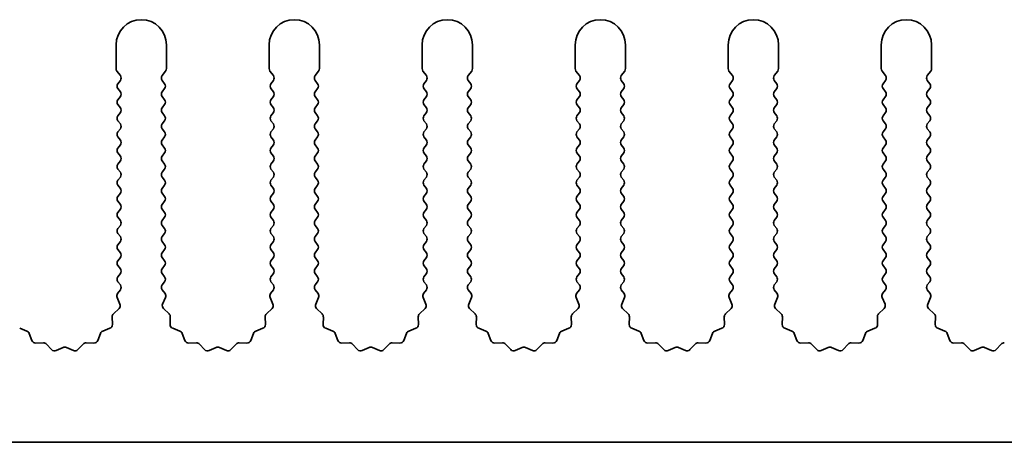
# Model space of a CAD drawing. Units: millimetres. Extents: x 0 to 8251, y 0 to 1405.
# Drawn here: x 4021 to 4070, y 217 to 238 of the extents above; entities that cross this region are included whole.
import ezdxf

# ---------------------------------------------------------------- set-up
doc = ezdxf.new("R2010")
doc.units = ezdxf.units.MM
doc.header["$LTSCALE"] = 4
doc.layers.add('Visible (ISO)', color=7, linetype='Continuous', lineweight=35)

msp = doc.modelspace()

# ---------------------------------------------------------------- linework, layer by layer
at = {"layer": 'Visible (ISO)'}
for p, q in [((4026.0055, 236.2944), (4026.0055, 235.111)), ((4028.5055, 235.111), (4028.5055, 236.2944)), ((4033.6055, 236.2944), (4033.6055, 235.111)), ((4036.1055, 235.111), (4036.1055, 236.2944)), ((4041.2055, 236.2944), (4041.2055, 235.111)), ((4043.7055, 235.111), (4043.7055, 236.2944)), ((4048.8055, 236.2944), (4048.8055, 235.111)), ((4051.3055, 235.111), (4051.3055, 236.2944)), ((4056.4055, 236.2944), (4056.4055, 235.111)), ((4058.9055, 235.111), (4058.9055, 236.2944)), ((4064.0055, 236.2944), (4064.0055, 235.111)), ((4066.5055, 235.111), (4066.5055, 236.2944)), ((4026.0455, 234.991), (4026.2155, 234.7644)), ((4028.2955, 234.7644), (4028.4655, 234.991)), ((4033.6455, 234.991), (4033.8155, 234.7644)), ((4035.8955, 234.7644), (4036.0655, 234.991)), ((4041.2455, 234.991), (4041.4155, 234.7644)), ((4043.4955, 234.7644), (4043.6655, 234.991)), ((4048.8455, 234.991), (4049.0155, 234.7644)), ((4051.0955, 234.7644), (4051.2655, 234.991)), ((4056.4455, 234.991), (4056.6155, 234.7644)), ((4058.6955, 234.7644), (4058.8655, 234.991)), ((4064.0455, 234.991), (4064.2155, 234.7644)), ((4066.2955, 234.7644), (4066.4655, 234.991)), ((4026.2155, 234.5244), (4026.0955, 234.3644)), ((4028.4155, 234.3644), (4028.2955, 234.5244)), ((4033.8155, 234.5244), (4033.6955, 234.3644)), ((4036.0155, 234.3644), (4035.8955, 234.5244)), ((4041.4155, 234.5244), (4041.2955, 234.3644)), ((4043.6155, 234.3644), (4043.4955, 234.5244)), ((4049.0155, 234.5244), (4048.8955, 234.3644)), ((4051.2155, 234.3644), (4051.0955, 234.5244)), ((4056.6155, 234.5244), (4056.4955, 234.3644)), ((4058.8155, 234.3644), (4058.6955, 234.5244)), ((4064.2155, 234.5244), (4064.0955, 234.3644)), ((4066.4155, 234.3644), (4066.2955, 234.5244)), ((4026.0955, 234.1244), (4026.2155, 233.9644)), ((4028.2955, 233.9644), (4028.4155, 234.1244)), ((4033.6955, 234.1244), (4033.8155, 233.9644)), ((4035.8955, 233.9644), (4036.0155, 234.1244)), ((4041.2955, 234.1244), (4041.4155, 233.9644)), ((4043.4955, 233.9644), (4043.6155, 234.1244)), ((4048.8955, 234.1244), (4049.0155, 233.9644)), ((4051.0955, 233.9644), (4051.2155, 234.1244)), ((4056.4955, 234.1244), (4056.6155, 233.9644)), ((4058.6955, 233.9644), (4058.8155, 234.1244)), ((4064.0955, 234.1244), (4064.2155, 233.9644)), ((4066.2955, 233.9644), (4066.4155, 234.1244)), ((4026.2155, 233.7244), (4026.0955, 233.5644)), ((4026.0955, 233.3244), (4026.2155, 233.1644)), ((4028.4155, 233.5644), (4028.2955, 233.7244)), ((4028.2955, 233.1644), (4028.4155, 233.3244)), ((4033.8155, 233.7244), (4033.6955, 233.5644)), ((4033.6955, 233.3244), (4033.8155, 233.1644)), ((4036.0155, 233.5644), (4035.8955, 233.7244)), ((4035.8955, 233.1644), (4036.0155, 233.3244)), ((4041.4155, 233.7244), (4041.2955, 233.5644)), ((4041.2955, 233.3244), (4041.4155, 233.1644)), ((4043.6155, 233.5644), (4043.4955, 233.7244)), ((4043.4955, 233.1644), (4043.6155, 233.3244)), ((4049.0155, 233.7244), (4048.8955, 233.5644)), ((4048.8955, 233.3244), (4049.0155, 233.1644)), ((4051.2155, 233.5644), (4051.0955, 233.7244)), ((4051.0955, 233.1644), (4051.2155, 233.3244)), ((4056.6155, 233.7244), (4056.4955, 233.5644)), ((4056.4955, 233.3244), (4056.6155, 233.1644)), ((4058.8155, 233.5644), (4058.6955, 233.7244)), ((4058.6955, 233.1644), (4058.8155, 233.3244)), ((4064.2155, 233.7244), (4064.0955, 233.5644)), ((4064.0955, 233.3244), (4064.2155, 233.1644)), ((4066.4155, 233.5644), (4066.2955, 233.7244)), ((4066.2955, 233.1644), (4066.4155, 233.3244)), ((4026.2155, 232.9244), (4026.0955, 232.7644)), ((4028.4155, 232.7644), (4028.2955, 232.9244)), ((4033.8155, 232.9244), (4033.6955, 232.7644)), ((4036.0155, 232.7644), (4035.8955, 232.9244)), ((4041.4155, 232.9244), (4041.2955, 232.7644)), ((4043.6155, 232.7644), (4043.4955, 232.9244)), ((4049.0155, 232.9244), (4048.8955, 232.7644)), ((4051.2155, 232.7644), (4051.0955, 232.9244)), ((4056.6155, 232.9244), (4056.4955, 232.7644)), ((4058.8155, 232.7644), (4058.6955, 232.9244)), ((4064.2155, 232.9244), (4064.0955, 232.7644)), ((4066.4155, 232.7644), (4066.2955, 232.9244)), ((4026.0955, 232.5244), (4026.2155, 232.3644)), ((4028.2955, 232.3644), (4028.4155, 232.5244)), ((4033.6955, 232.5244), (4033.8155, 232.3644)), ((4035.8955, 232.3644), (4036.0155, 232.5244)), ((4041.2955, 232.5244), (4041.4155, 232.3644)), ((4043.4955, 232.3644), (4043.6155, 232.5244)), ((4048.8955, 232.5244), (4049.0155, 232.3644)), ((4051.0955, 232.3644), (4051.2155, 232.5244)), ((4056.4955, 232.5244), (4056.6155, 232.3644)), ((4058.6955, 232.3644), (4058.8155, 232.5244)), ((4064.0955, 232.5244), (4064.2155, 232.3644)), ((4066.2955, 232.3644), (4066.4155, 232.5244)), ((4026.2155, 232.1244), (4026.0955, 231.9644)), ((4028.4155, 231.9644), (4028.2955, 232.1244)), ((4033.8155, 232.1244), (4033.6955, 231.9644)), ((4036.0155, 231.9644), (4035.8955, 232.1244)), ((4041.4155, 232.1244), (4041.2955, 231.9644)), ((4043.6155, 231.9644), (4043.4955, 232.1244)), ((4049.0155, 232.1244), (4048.8955, 231.9644)), ((4051.2155, 231.9644), (4051.0955, 232.1244)), ((4056.6155, 232.1244), (4056.4955, 231.9644)), ((4058.8155, 231.9644), (4058.6955, 232.1244)), ((4064.2155, 232.1244), (4064.0955, 231.9644)), ((4066.4155, 231.9644), (4066.2955, 232.1244)), ((4026.0955, 231.7244), (4026.2155, 231.5644)), ((4026.2155, 231.3244), (4026.0955, 231.1644)), ((4028.2955, 231.5644), (4028.4155, 231.7244)), ((4028.4155, 231.1644), (4028.2955, 231.3244)), ((4033.6955, 231.7244), (4033.8155, 231.5644)), ((4033.8155, 231.3244), (4033.6955, 231.1644)), ((4035.8955, 231.5644), (4036.0155, 231.7244)), ((4036.0155, 231.1644), (4035.8955, 231.3244)), ((4041.2955, 231.7244), (4041.4155, 231.5644)), ((4041.4155, 231.3244), (4041.2955, 231.1644)), ((4043.4955, 231.5644), (4043.6155, 231.7244)), ((4043.6155, 231.1644), (4043.4955, 231.3244)), ((4048.8955, 231.7244), (4049.0155, 231.5644)), ((4049.0155, 231.3244), (4048.8955, 231.1644)), ((4051.0955, 231.5644), (4051.2155, 231.7244)), ((4051.2155, 231.1644), (4051.0955, 231.3244)), ((4056.4955, 231.7244), (4056.6155, 231.5644)), ((4056.6155, 231.3244), (4056.4955, 231.1644)), ((4058.6955, 231.5644), (4058.8155, 231.7244)), ((4058.8155, 231.1644), (4058.6955, 231.3244)), ((4064.0955, 231.7244), (4064.2155, 231.5644)), ((4064.2155, 231.3244), (4064.0955, 231.1644)), ((4066.2955, 231.5644), (4066.4155, 231.7244)), ((4066.4155, 231.1644), (4066.2955, 231.3244)), ((4026.0955, 230.9244), (4026.2155, 230.7644)), ((4028.2955, 230.7644), (4028.4155, 230.9244)), ((4033.6955, 230.9244), (4033.8155, 230.7644)), ((4035.8955, 230.7644), (4036.0155, 230.9244)), ((4041.2955, 230.9244), (4041.4155, 230.7644)), ((4043.4955, 230.7644), (4043.6155, 230.9244)), ((4048.8955, 230.9244), (4049.0155, 230.7644)), ((4051.0955, 230.7644), (4051.2155, 230.9244)), ((4056.4955, 230.9244), (4056.6155, 230.7644)), ((4058.6955, 230.7644), (4058.8155, 230.9244)), ((4064.0955, 230.9244), (4064.2155, 230.7644)), ((4066.2955, 230.7644), (4066.4155, 230.9244)), ((4026.2155, 230.5244), (4026.0955, 230.3644)), ((4028.4155, 230.3644), (4028.2955, 230.5244)), ((4033.8155, 230.5244), (4033.6955, 230.3644)), ((4036.0155, 230.3644), (4035.8955, 230.5244)), ((4041.4155, 230.5244), (4041.2955, 230.3644)), ((4043.6155, 230.3644), (4043.4955, 230.5244)), ((4049.0155, 230.5244), (4048.8955, 230.3644)), ((4051.2155, 230.3644), (4051.0955, 230.5244)), ((4056.6155, 230.5244), (4056.4955, 230.3644)), ((4058.8155, 230.3644), (4058.6955, 230.5244)), ((4064.2155, 230.5244), (4064.0955, 230.3644)), ((4066.4155, 230.3644), (4066.2955, 230.5244)), ((4026.0955, 230.1244), (4026.2155, 229.9644)), ((4028.2955, 229.9644), (4028.4155, 230.1244)), ((4033.6955, 230.1244), (4033.8155, 229.9644)), ((4035.8955, 229.9644), (4036.0155, 230.1244)), ((4041.2955, 230.1244), (4041.4155, 229.9644)), ((4043.4955, 229.9644), (4043.6155, 230.1244)), ((4048.8955, 230.1244), (4049.0155, 229.9644)), ((4051.0955, 229.9644), (4051.2155, 230.1244)), ((4056.4955, 230.1244), (4056.6155, 229.9644)), ((4058.6955, 229.9644), (4058.8155, 230.1244)), ((4064.0955, 230.1244), (4064.2155, 229.9644)), ((4066.2955, 229.9644), (4066.4155, 230.1244)), ((4026.2155, 229.7244), (4026.0955, 229.5644)), ((4028.4155, 229.5644), (4028.2955, 229.7244)), ((4033.8155, 229.7244), (4033.6955, 229.5644)), ((4036.0155, 229.5644), (4035.8955, 229.7244)), ((4041.4155, 229.7244), (4041.2955, 229.5644)), ((4043.6155, 229.5644), (4043.4955, 229.7244)), ((4049.0155, 229.7244), (4048.8955, 229.5644)), ((4051.2155, 229.5644), (4051.0955, 229.7244)), ((4056.6155, 229.7244), (4056.4955, 229.5644)), ((4058.8155, 229.5644), (4058.6955, 229.7244)), ((4064.2155, 229.7244), (4064.0955, 229.5644)), ((4066.4155, 229.5644), (4066.2955, 229.7244)), ((4026.0955, 229.3244), (4026.2155, 229.1644)), ((4026.2155, 228.9244), (4026.0955, 228.7644)), ((4028.2955, 229.1644), (4028.4155, 229.3244)), ((4028.4155, 228.7644), (4028.2955, 228.9244)), ((4033.6955, 229.3244), (4033.8155, 229.1644)), ((4033.8155, 228.9244), (4033.6955, 228.7644)), ((4035.8955, 229.1644), (4036.0155, 229.3244)), ((4036.0155, 228.7644), (4035.8955, 228.9244)), ((4041.2955, 229.3244), (4041.4155, 229.1644)), ((4041.4155, 228.9244), (4041.2955, 228.7644)), ((4043.4955, 229.1644), (4043.6155, 229.3244)), ((4043.6155, 228.7644), (4043.4955, 228.9244)), ((4048.8955, 229.3244), (4049.0155, 229.1644)), ((4049.0155, 228.9244), (4048.8955, 228.7644)), ((4051.0955, 229.1644), (4051.2155, 229.3244)), ((4051.2155, 228.7644), (4051.0955, 228.9244)), ((4056.4955, 229.3244), (4056.6155, 229.1644)), ((4056.6155, 228.9244), (4056.4955, 228.7644)), ((4058.6955, 229.1644), (4058.8155, 229.3244)), ((4058.8155, 228.7644), (4058.6955, 228.9244)), ((4064.0955, 229.3244), (4064.2155, 229.1644)), ((4064.2155, 228.9244), (4064.0955, 228.7644)), ((4066.2955, 229.1644), (4066.4155, 229.3244)), ((4066.4155, 228.7644), (4066.2955, 228.9244)), ((4026.0955, 228.5244), (4026.2155, 228.3644)), ((4028.2955, 228.3644), (4028.4155, 228.5244)), ((4033.6955, 228.5244), (4033.8155, 228.3644)), ((4035.8955, 228.3644), (4036.0155, 228.5244)), ((4041.2955, 228.5244), (4041.4155, 228.3644)), ((4043.4955, 228.3644), (4043.6155, 228.5244)), ((4048.8955, 228.5244), (4049.0155, 228.3644)), ((4051.0955, 228.3644), (4051.2155, 228.5244)), ((4056.4955, 228.5244), (4056.6155, 228.3644)), ((4058.6955, 228.3644), (4058.8155, 228.5244)), ((4064.0955, 228.5244), (4064.2155, 228.3644)), ((4066.2955, 228.3644), (4066.4155, 228.5244)), ((4026.2155, 228.1244), (4026.0955, 227.9644)), ((4028.4155, 227.9644), (4028.2955, 228.1244)), ((4033.8155, 228.1244), (4033.6955, 227.9644)), ((4036.0155, 227.9644), (4035.8955, 228.1244)), ((4041.4155, 228.1244), (4041.2955, 227.9644)), ((4043.6155, 227.9644), (4043.4955, 228.1244)), ((4049.0155, 228.1244), (4048.8955, 227.9644)), ((4051.2155, 227.9644), (4051.0955, 228.1244)), ((4056.6155, 228.1244), (4056.4955, 227.9644)), ((4058.8155, 227.9644), (4058.6955, 228.1244)), ((4064.2155, 228.1244), (4064.0955, 227.9644)), ((4066.4155, 227.9644), (4066.2955, 228.1244)), ((4026.0955, 227.7244), (4026.2155, 227.5644)), ((4028.2955, 227.5644), (4028.4155, 227.7244)), ((4033.6955, 227.7244), (4033.8155, 227.5644)), ((4035.8955, 227.5644), (4036.0155, 227.7244)), ((4041.2955, 227.7244), (4041.4155, 227.5644)), ((4043.4955, 227.5644), (4043.6155, 227.7244)), ((4048.8955, 227.7244), (4049.0155, 227.5644)), ((4051.0955, 227.5644), (4051.2155, 227.7244)), ((4056.4955, 227.7244), (4056.6155, 227.5644)), ((4058.6955, 227.5644), (4058.8155, 227.7244)), ((4064.0955, 227.7244), (4064.2155, 227.5644)), ((4066.2955, 227.5644), (4066.4155, 227.7244)), ((4026.2155, 227.3244), (4026.0955, 227.1644)), ((4026.0955, 226.9244), (4026.2155, 226.7644)), ((4028.4155, 227.1644), (4028.2955, 227.3244)), ((4028.2955, 226.7644), (4028.4155, 226.9244)), ((4033.8155, 227.3244), (4033.6955, 227.1644)), ((4033.6955, 226.9244), (4033.8155, 226.7644)), ((4036.0155, 227.1644), (4035.8955, 227.3244)), ((4035.8955, 226.7644), (4036.0155, 226.9244)), ((4041.4155, 227.3244), (4041.2955, 227.1644)), ((4041.2955, 226.9244), (4041.4155, 226.7644)), ((4043.6155, 227.1644), (4043.4955, 227.3244)), ((4043.4955, 226.7644), (4043.6155, 226.9244)), ((4049.0155, 227.3244), (4048.8955, 227.1644)), ((4048.8955, 226.9244), (4049.0155, 226.7644)), ((4051.2155, 227.1644), (4051.0955, 227.3244)), ((4051.0955, 226.7644), (4051.2155, 226.9244)), ((4056.6155, 227.3244), (4056.4955, 227.1644)), ((4056.4955, 226.9244), (4056.6155, 226.7644)), ((4058.8155, 227.1644), (4058.6955, 227.3244)), ((4058.6955, 226.7644), (4058.8155, 226.9244)), ((4064.2155, 227.3244), (4064.0955, 227.1644)), ((4064.0955, 226.9244), (4064.2155, 226.7644)), ((4066.4155, 227.1644), (4066.2955, 227.3244)), ((4066.2955, 226.7644), (4066.4155, 226.9244)), ((4026.2155, 226.5244), (4026.0955, 226.3644)), ((4028.4155, 226.3644), (4028.2955, 226.5244)), ((4033.8155, 226.5244), (4033.6955, 226.3644)), ((4036.0155, 226.3644), (4035.8955, 226.5244)), ((4041.4155, 226.5244), (4041.2955, 226.3644)), ((4043.6155, 226.3644), (4043.4955, 226.5244)), ((4049.0155, 226.5244), (4048.8955, 226.3644)), ((4051.2155, 226.3644), (4051.0955, 226.5244)), ((4056.6155, 226.5244), (4056.4955, 226.3644)), ((4058.8155, 226.3644), (4058.6955, 226.5244)), ((4064.2155, 226.5244), (4064.0955, 226.3644)), ((4066.4155, 226.3644), (4066.2955, 226.5244)), ((4026.0955, 226.1244), (4026.2155, 225.9644)), ((4028.2955, 225.9644), (4028.4155, 226.1244)), ((4033.6955, 226.1244), (4033.8155, 225.9644)), ((4035.8955, 225.9644), (4036.0155, 226.1244)), ((4041.2955, 226.1244), (4041.4155, 225.9644)), ((4043.4955, 225.9644), (4043.6155, 226.1244)), ((4048.8955, 226.1244), (4049.0155, 225.9644)), ((4051.0955, 225.9644), (4051.2155, 226.1244)), ((4056.4955, 226.1244), (4056.6155, 225.9644)), ((4058.6955, 225.9644), (4058.8155, 226.1244)), ((4064.0955, 226.1244), (4064.2155, 225.9644)), ((4066.2955, 225.9644), (4066.4155, 226.1244)), ((4026.2155, 225.7244), (4026.0955, 225.5644)), ((4028.4155, 225.5644), (4028.2955, 225.7244)), ((4033.8155, 225.7244), (4033.6955, 225.5644)), ((4036.0155, 225.5644), (4035.8955, 225.7244)), ((4041.4155, 225.7244), (4041.2955, 225.5644)), ((4043.6155, 225.5644), (4043.4955, 225.7244)), ((4049.0155, 225.7244), (4048.8955, 225.5644)), ((4051.2155, 225.5644), (4051.0955, 225.7244)), ((4056.6155, 225.7244), (4056.4955, 225.5644)), ((4058.8155, 225.5644), (4058.6955, 225.7244)), ((4064.2155, 225.7244), (4064.0955, 225.5644)), ((4066.4155, 225.5644), (4066.2955, 225.7244)), ((4026.0955, 225.3244), (4026.2155, 225.1644)), ((4028.2955, 225.1644), (4028.4155, 225.3244)), ((4033.6955, 225.3244), (4033.8155, 225.1644)), ((4035.8955, 225.1644), (4036.0155, 225.3244)), ((4041.2955, 225.3244), (4041.4155, 225.1644)), ((4043.4955, 225.1644), (4043.6155, 225.3244)), ((4048.8955, 225.3244), (4049.0155, 225.1644)), ((4051.0955, 225.1644), (4051.2155, 225.3244)), ((4056.4955, 225.3244), (4056.6155, 225.1644)), ((4058.6955, 225.1644), (4058.8155, 225.3244)), ((4064.0955, 225.3244), (4064.2155, 225.1644)), ((4066.2955, 225.1644), (4066.4155, 225.3244)), ((4026.2155, 224.9244), (4026.0955, 224.7644)), ((4026.0955, 224.5244), (4026.2155, 224.3644)), ((4028.4155, 224.7644), (4028.2955, 224.9244)), ((4028.2955, 224.3644), (4028.4155, 224.5244)), ((4033.8155, 224.9244), (4033.6955, 224.7644)), ((4033.6955, 224.5244), (4033.8155, 224.3644)), ((4036.0155, 224.7644), (4035.8955, 224.9244)), ((4035.8955, 224.3644), (4036.0155, 224.5244)), ((4041.4155, 224.9244), (4041.2955, 224.7644)), ((4041.2955, 224.5244), (4041.4155, 224.3644)), ((4043.6155, 224.7644), (4043.4955, 224.9244)), ((4043.4955, 224.3644), (4043.6155, 224.5244)), ((4049.0155, 224.9244), (4048.8955, 224.7644)), ((4048.8955, 224.5244), (4049.0155, 224.3644)), ((4051.2155, 224.7644), (4051.0955, 224.9244)), ((4051.0955, 224.3644), (4051.2155, 224.5244)), ((4056.6155, 224.9244), (4056.4955, 224.7644)), ((4056.4955, 224.5244), (4056.6155, 224.3644)), ((4058.8155, 224.7644), (4058.6955, 224.9244)), ((4058.6955, 224.3644), (4058.8155, 224.5244)), ((4064.2155, 224.9244), (4064.0955, 224.7644)), ((4064.0955, 224.5244), (4064.2155, 224.3644)), ((4066.4155, 224.7644), (4066.2955, 224.9244)), ((4066.2955, 224.3644), (4066.4155, 224.5244)), ((4026.2155, 224.1244), (4026.0757, 223.938)), ((4028.4353, 223.938), (4028.2955, 224.1244)), ((4033.8155, 224.1244), (4033.6757, 223.938)), ((4036.0353, 223.938), (4035.8955, 224.1244)), ((4041.4155, 224.1244), (4041.2757, 223.938)), ((4043.6353, 223.938), (4043.4955, 224.1244)), ((4049.0155, 224.1244), (4048.8757, 223.938)), ((4051.2353, 223.938), (4051.0955, 224.1244)), ((4056.6155, 224.1244), (4056.4757, 223.938)), ((4058.8353, 223.938), (4058.6955, 224.1244)), ((4064.2155, 224.1244), (4064.0757, 223.938)), ((4066.4353, 223.938), (4066.2955, 224.1244)), ((4026.0527, 223.7373), (4026.1941, 223.4167)), ((4028.3169, 223.4167), (4028.4583, 223.7373)), ((4033.6527, 223.7373), (4033.7941, 223.4167)), ((4035.9169, 223.4167), (4036.0583, 223.7373)), ((4041.2527, 223.7373), (4041.3941, 223.4167)), ((4043.5169, 223.4167), (4043.6583, 223.7373)), ((4048.8527, 223.7373), (4048.9941, 223.4167)), ((4051.1169, 223.4167), (4051.2583, 223.7373)), ((4056.4527, 223.7373), (4056.5941, 223.4167)), ((4058.7169, 223.4167), (4058.8583, 223.7373)), ((4064.0527, 223.7373), (4064.1941, 223.4167)), ((4066.3169, 223.4167), (4066.4583, 223.7373)), ((4026.1493, 223.1914), (4025.8752, 222.9295)), ((4028.6358, 222.9295), (4028.3617, 223.1914)), ((4033.7493, 223.1914), (4033.4752, 222.9295)), ((4036.2358, 222.9295), (4035.9617, 223.1914)), ((4041.3493, 223.1914), (4041.0752, 222.9295)), ((4043.8358, 222.9295), (4043.5617, 223.1914)), ((4048.9493, 223.1914), (4048.6752, 222.9295)), ((4051.4358, 222.9295), (4051.1617, 223.1914)), ((4056.5493, 223.1914), (4056.2752, 222.9295)), ((4059.0358, 222.9295), (4058.7617, 223.1914)), ((4064.1493, 223.1914), (4063.8752, 222.9295)), ((4066.6358, 222.9295), (4066.3617, 223.1914)), ((4025.8134, 222.7803), (4025.822, 222.4013)), ((4028.689, 222.4013), (4028.6976, 222.7803)), ((4033.4134, 222.7803), (4033.422, 222.4013)), ((4036.289, 222.4013), (4036.2976, 222.7803)), ((4041.0134, 222.7803), (4041.022, 222.4013)), ((4043.889, 222.4013), (4043.8976, 222.7803)), ((4048.6134, 222.7803), (4048.622, 222.4013)), ((4051.489, 222.4013), (4051.4976, 222.7803)), ((4056.2134, 222.7803), (4056.222, 222.4013)), ((4059.089, 222.4013), (4059.0976, 222.7803)), ((4063.8134, 222.7803), (4063.822, 222.4013)), ((4066.689, 222.4013), (4066.6976, 222.7803)), ((4021.5701, 222.0732), (4021.2166, 222.2103)), ((4025.6944, 222.2103), (4025.3408, 222.0732)), ((4029.1701, 222.0732), (4028.8166, 222.2103)), ((4033.2944, 222.2103), (4032.9408, 222.0732)), ((4036.7701, 222.0732), (4036.4166, 222.2103)), ((4040.8944, 222.2103), (4040.5408, 222.0732)), ((4044.3701, 222.0732), (4044.0166, 222.2103)), ((4048.4944, 222.2103), (4048.1408, 222.0732)), ((4051.9701, 222.0732), (4051.6166, 222.2103)), ((4056.0944, 222.2103), (4055.7408, 222.0732)), ((4059.5701, 222.0732), (4059.2166, 222.2103)), ((4063.6944, 222.2103), (4063.3408, 222.0732)), ((4067.1701, 222.0732), (4066.8166, 222.2103)), ((4021.8214, 221.6055), (4021.6843, 221.959)), ((4025.2267, 221.959), (4025.0896, 221.6055)), ((4029.4214, 221.6055), (4029.2843, 221.959)), ((4032.8267, 221.959), (4032.6896, 221.6055)), ((4037.0214, 221.6055), (4036.8843, 221.959)), ((4040.4267, 221.959), (4040.2896, 221.6055)), ((4044.6214, 221.6055), (4044.4843, 221.959)), ((4048.0267, 221.959), (4047.8896, 221.6055)), ((4052.2214, 221.6055), (4052.0843, 221.959)), ((4055.6267, 221.959), (4055.4896, 221.6055)), ((4059.8214, 221.6055), (4059.6843, 221.959)), ((4063.2267, 221.959), (4063.0896, 221.6055)), ((4067.4214, 221.6055), (4067.2843, 221.959)), ((4022.3914, 221.4865), (4022.0124, 221.4779)), ((4022.8025, 221.1506), (4022.5406, 221.4247)), ((4023.3748, 221.2588), (4023.0278, 221.1058)), ((4023.8831, 221.1058), (4023.5362, 221.2588)), ((4024.3704, 221.4247), (4024.1084, 221.1506)), ((4024.8986, 221.4779), (4024.5195, 221.4865)), ((4029.9914, 221.4865), (4029.6124, 221.4779)), ((4030.4025, 221.1506), (4030.1406, 221.4247)), ((4030.9748, 221.2588), (4030.6278, 221.1058)), ((4031.4831, 221.1058), (4031.1362, 221.2588)), ((4031.9704, 221.4247), (4031.7084, 221.1506)), ((4032.4986, 221.4779), (4032.1195, 221.4865)), ((4037.5914, 221.4865), (4037.2124, 221.4779)), ((4038.0025, 221.1506), (4037.7406, 221.4247)), ((4038.5748, 221.2588), (4038.2278, 221.1058)), ((4039.0831, 221.1058), (4038.7362, 221.2588)), ((4039.5704, 221.4247), (4039.3084, 221.1506)), ((4040.0986, 221.4779), (4039.7195, 221.4865)), ((4045.1914, 221.4865), (4044.8124, 221.4779)), ((4045.6025, 221.1506), (4045.3406, 221.4247)), ((4046.1748, 221.2588), (4045.8278, 221.1058)), ((4046.6831, 221.1058), (4046.3362, 221.2588)), ((4047.1704, 221.4247), (4046.9084, 221.1506)), ((4047.6986, 221.4779), (4047.3195, 221.4865)), ((4052.7914, 221.4865), (4052.4124, 221.4779)), ((4053.2025, 221.1506), (4052.9406, 221.4247)), ((4053.7748, 221.2588), (4053.4278, 221.1058)), ((4054.2831, 221.1058), (4053.9362, 221.2588)), ((4054.7704, 221.4247), (4054.5084, 221.1506)), ((4055.2986, 221.4779), (4054.9195, 221.4865)), ((4060.3914, 221.4865), (4060.0124, 221.4779)), ((4060.8025, 221.1506), (4060.5406, 221.4247)), ((4061.3748, 221.2588), (4061.0278, 221.1058)), ((4061.8831, 221.1058), (4061.5362, 221.2588)), ((4062.3704, 221.4247), (4062.1084, 221.1506)), ((4062.8986, 221.4779), (4062.5195, 221.4865)), ((4067.9914, 221.4865), (4067.6124, 221.4779)), ((4068.4025, 221.1506), (4068.1406, 221.4247)), ((4068.9748, 221.2588), (4068.6278, 221.1058)), ((4069.4831, 221.1058), (4069.1362, 221.2588)), ((4069.9704, 221.4247), (4069.7084, 221.1506)), ((4147.9055, 216.5444), (3868.9055, 216.5444))]:
    msp.add_line(p, q, dxfattribs=at)
for centre, radius, start, end in [((4027.2555, 236.2944), 1.25, 0, 180), ((4034.8555, 236.2944), 1.25, 0, 180), ((4042.4555, 236.2944), 1.25, 0, 180), ((4050.0555, 236.2944), 1.25, 0, 180), ((4057.6555, 236.2944), 1.25, 0, 180), ((4065.2555, 236.2944), 1.25, 0, 180), ((4026.2055, 235.111), 0.2, 180, 216.8699), ((4026.0555, 234.6444), 0.2, 323.1301, 36.8699), ((4028.4555, 234.6444), 0.2, 143.1301, 216.8699), ((4028.3055, 235.111), 0.2, 323.1301, 0), ((4033.8055, 235.111), 0.2, 180, 216.8699), ((4033.6555, 234.6444), 0.2, 323.1301, 36.8699), ((4036.0555, 234.6444), 0.2, 143.1301, 216.8699), ((4035.9055, 235.111), 0.2, 323.1301, 0), ((4041.4055, 235.111), 0.2, 180, 216.8699), ((4041.2555, 234.6444), 0.2, 323.1301, 36.8699), ((4043.6555, 234.6444), 0.2, 143.1301, 216.8699), ((4043.5055, 235.111), 0.2, 323.1301, 0), ((4049.0055, 235.111), 0.2, 180, 216.8699), ((4048.8555, 234.6444), 0.2, 323.1301, 36.8699), ((4051.2555, 234.6444), 0.2, 143.1301, 216.8699), ((4051.1055, 235.111), 0.2, 323.1301, 0), ((4056.6055, 235.111), 0.2, 180, 216.8699), ((4056.4555, 234.6444), 0.2, 323.1301, 36.8699), ((4058.8555, 234.6444), 0.2, 143.1301, 216.8699), ((4058.7055, 235.111), 0.2, 323.1301, 0), ((4064.2055, 235.111), 0.2, 180, 216.8699), ((4064.0555, 234.6444), 0.2, 323.1301, 36.8699), ((4066.4555, 234.6444), 0.2, 143.1301, 216.8699), ((4066.3055, 235.111), 0.2, 323.1301, 0), ((4026.2555, 234.2444), 0.2, 143.1301, 216.8699), ((4028.2555, 234.2444), 0.2, 323.1301, 36.8699), ((4033.8555, 234.2444), 0.2, 143.1301, 216.8699), ((4035.8555, 234.2444), 0.2, 323.1301, 36.8699), ((4041.4555, 234.2444), 0.2, 143.1301, 216.8699), ((4043.4555, 234.2444), 0.2, 323.1301, 36.8699), ((4049.0555, 234.2444), 0.2, 143.1301, 216.8699), ((4051.0555, 234.2444), 0.2, 323.1301, 36.8699), ((4056.6555, 234.2444), 0.2, 143.1301, 216.8699), ((4058.6555, 234.2444), 0.2, 323.1301, 36.8699), ((4064.2555, 234.2444), 0.2, 143.1301, 216.8699), ((4066.2555, 234.2444), 0.2, 323.1301, 36.8699), ((4026.0555, 233.8444), 0.2, 323.1301, 36.8699), ((4028.4555, 233.8444), 0.2, 143.1301, 216.8699), ((4033.6555, 233.8444), 0.2, 323.1301, 36.8699), ((4036.0555, 233.8444), 0.2, 143.1301, 216.8699), ((4041.2555, 233.8444), 0.2, 323.1301, 36.8699), ((4043.6555, 233.8444), 0.2, 143.1301, 216.8699), ((4048.8555, 233.8444), 0.2, 323.1301, 36.8699), ((4051.2555, 233.8444), 0.2, 143.1301, 216.8699), ((4056.4555, 233.8444), 0.2, 323.1301, 36.8699), ((4058.8555, 233.8444), 0.2, 143.1301, 216.8699), ((4064.0555, 233.8444), 0.2, 323.1301, 36.8699), ((4066.4555, 233.8444), 0.2, 143.1301, 216.8699), ((4026.2555, 233.4444), 0.2, 143.1301, 216.8699), ((4028.2555, 233.4444), 0.2, 323.1301, 36.8699), ((4033.8555, 233.4444), 0.2, 143.1301, 216.8699), ((4035.8555, 233.4444), 0.2, 323.1301, 36.8699), ((4041.4555, 233.4444), 0.2, 143.1301, 216.8699), ((4043.4555, 233.4444), 0.2, 323.1301, 36.8699), ((4049.0555, 233.4444), 0.2, 143.1301, 216.8699), ((4051.0555, 233.4444), 0.2, 323.1301, 36.8699), ((4056.6555, 233.4444), 0.2, 143.1301, 216.8699), ((4058.6555, 233.4444), 0.2, 323.1301, 36.8699), ((4064.2555, 233.4444), 0.2, 143.1301, 216.8699), ((4066.2555, 233.4444), 0.2, 323.1301, 36.8699), ((4026.0555, 233.0444), 0.2, 323.1301, 36.8699), ((4028.4555, 233.0444), 0.2, 143.1301, 216.8699), ((4033.6555, 233.0444), 0.2, 323.1301, 36.8699), ((4036.0555, 233.0444), 0.2, 143.1301, 216.8699), ((4041.2555, 233.0444), 0.2, 323.1301, 36.8699), ((4043.6555, 233.0444), 0.2, 143.1301, 216.8699), ((4048.8555, 233.0444), 0.2, 323.1301, 36.8699), ((4051.2555, 233.0444), 0.2, 143.1301, 216.8699), ((4056.4555, 233.0444), 0.2, 323.1301, 36.8699), ((4058.8555, 233.0444), 0.2, 143.1301, 216.8699), ((4064.0555, 233.0444), 0.2, 323.1301, 36.8699), ((4066.4555, 233.0444), 0.2, 143.1301, 216.8699), ((4026.2555, 232.6444), 0.2, 143.1301, 216.8699), ((4026.0555, 232.2444), 0.2, 323.1301, 36.8699), ((4028.4555, 232.2444), 0.2, 143.1301, 216.8699), ((4028.2555, 232.6444), 0.2, 323.1301, 36.8699), ((4033.8555, 232.6444), 0.2, 143.1301, 216.8699), ((4033.6555, 232.2444), 0.2, 323.1301, 36.8699), ((4036.0555, 232.2444), 0.2, 143.1301, 216.8699), ((4035.8555, 232.6444), 0.2, 323.1301, 36.8699), ((4041.4555, 232.6444), 0.2, 143.1301, 216.8699), ((4041.2555, 232.2444), 0.2, 323.1301, 36.8699), ((4043.6555, 232.2444), 0.2, 143.1301, 216.8699), ((4043.4555, 232.6444), 0.2, 323.1301, 36.8699), ((4049.0555, 232.6444), 0.2, 143.1301, 216.8699), ((4048.8555, 232.2444), 0.2, 323.1301, 36.8699), ((4051.2555, 232.2444), 0.2, 143.1301, 216.8699), ((4051.0555, 232.6444), 0.2, 323.1301, 36.8699), ((4056.6555, 232.6444), 0.2, 143.1301, 216.8699), ((4056.4555, 232.2444), 0.2, 323.1301, 36.8699), ((4058.8555, 232.2444), 0.2, 143.1301, 216.8699), ((4058.6555, 232.6444), 0.2, 323.1301, 36.8699), ((4064.2555, 232.6444), 0.2, 143.1301, 216.8699), ((4064.0555, 232.2444), 0.2, 323.1301, 36.8699), ((4066.4555, 232.2444), 0.2, 143.1301, 216.8699), ((4066.2555, 232.6444), 0.2, 323.1301, 36.8699), ((4026.2555, 231.8444), 0.2, 143.1301, 216.8699), ((4028.2555, 231.8444), 0.2, 323.1301, 36.8699), ((4033.8555, 231.8444), 0.2, 143.1301, 216.8699), ((4035.8555, 231.8444), 0.2, 323.1301, 36.8699), ((4041.4555, 231.8444), 0.2, 143.1301, 216.8699), ((4043.4555, 231.8444), 0.2, 323.1301, 36.8699), ((4049.0555, 231.8444), 0.2, 143.1301, 216.8699), ((4051.0555, 231.8444), 0.2, 323.1301, 36.8699), ((4056.6555, 231.8444), 0.2, 143.1301, 216.8699), ((4058.6555, 231.8444), 0.2, 323.1301, 36.8699), ((4064.2555, 231.8444), 0.2, 143.1301, 216.8699), ((4066.2555, 231.8444), 0.2, 323.1301, 36.8699), ((4026.0555, 231.4444), 0.2, 323.1301, 36.8699), ((4028.4555, 231.4444), 0.2, 143.1301, 216.8699), ((4033.6555, 231.4444), 0.2, 323.1301, 36.8699), ((4036.0555, 231.4444), 0.2, 143.1301, 216.8699), ((4041.2555, 231.4444), 0.2, 323.1301, 36.8699), ((4043.6555, 231.4444), 0.2, 143.1301, 216.8699), ((4048.8555, 231.4444), 0.2, 323.1301, 36.8699), ((4051.2555, 231.4444), 0.2, 143.1301, 216.8699), ((4056.4555, 231.4444), 0.2, 323.1301, 36.8699), ((4058.8555, 231.4444), 0.2, 143.1301, 216.8699), ((4064.0555, 231.4444), 0.2, 323.1301, 36.8699), ((4066.4555, 231.4444), 0.2, 143.1301, 216.8699), ((4026.2555, 231.0444), 0.2, 143.1301, 216.8699), ((4028.2555, 231.0444), 0.2, 323.1301, 36.8699), ((4033.8555, 231.0444), 0.2, 143.1301, 216.8699), ((4035.8555, 231.0444), 0.2, 323.1301, 36.8699), ((4041.4555, 231.0444), 0.2, 143.1301, 216.8699), ((4043.4555, 231.0444), 0.2, 323.1301, 36.8699), ((4049.0555, 231.0444), 0.2, 143.1301, 216.8699), ((4051.0555, 231.0444), 0.2, 323.1301, 36.8699), ((4056.6555, 231.0444), 0.2, 143.1301, 216.8699), ((4058.6555, 231.0444), 0.2, 323.1301, 36.8699), ((4064.2555, 231.0444), 0.2, 143.1301, 216.8699), ((4066.2555, 231.0444), 0.2, 323.1301, 36.8699), ((4026.2555, 230.2444), 0.2, 143.1301, 216.8699), ((4026.0555, 230.6444), 0.2, 323.1301, 36.8699), ((4028.4555, 230.6444), 0.2, 143.1301, 216.8699), ((4028.2555, 230.2444), 0.2, 323.1301, 36.8699), ((4033.8555, 230.2444), 0.2, 143.1301, 216.8699), ((4033.6555, 230.6444), 0.2, 323.1301, 36.8699), ((4036.0555, 230.6444), 0.2, 143.1301, 216.8699), ((4035.8555, 230.2444), 0.2, 323.1301, 36.8699), ((4041.4555, 230.2444), 0.2, 143.1301, 216.8699), ((4041.2555, 230.6444), 0.2, 323.1301, 36.8699), ((4043.6555, 230.6444), 0.2, 143.1301, 216.8699), ((4043.4555, 230.2444), 0.2, 323.1301, 36.8699), ((4049.0555, 230.2444), 0.2, 143.1301, 216.8699), ((4048.8555, 230.6444), 0.2, 323.1301, 36.8699), ((4051.2555, 230.6444), 0.2, 143.1301, 216.8699), ((4051.0555, 230.2444), 0.2, 323.1301, 36.8699), ((4056.6555, 230.2444), 0.2, 143.1301, 216.8699), ((4056.4555, 230.6444), 0.2, 323.1301, 36.8699), ((4058.8555, 230.6444), 0.2, 143.1301, 216.8699), ((4058.6555, 230.2444), 0.2, 323.1301, 36.8699), ((4064.2555, 230.2444), 0.2, 143.1301, 216.8699), ((4064.0555, 230.6444), 0.2, 323.1301, 36.8699), ((4066.4555, 230.6444), 0.2, 143.1301, 216.8699), ((4066.2555, 230.2444), 0.2, 323.1301, 36.8699), ((4026.0555, 229.8444), 0.2, 323.1301, 36.8699), ((4028.4555, 229.8444), 0.2, 143.1301, 216.8699), ((4033.6555, 229.8444), 0.2, 323.1301, 36.8699), ((4036.0555, 229.8444), 0.2, 143.1301, 216.8699), ((4041.2555, 229.8444), 0.2, 323.1301, 36.8699), ((4043.6555, 229.8444), 0.2, 143.1301, 216.8699), ((4048.8555, 229.8444), 0.2, 323.1301, 36.8699), ((4051.2555, 229.8444), 0.2, 143.1301, 216.8699), ((4056.4555, 229.8444), 0.2, 323.1301, 36.8699), ((4058.8555, 229.8444), 0.2, 143.1301, 216.8699), ((4064.0555, 229.8444), 0.2, 323.1301, 36.8699), ((4066.4555, 229.8444), 0.2, 143.1301, 216.8699), ((4026.2555, 229.4444), 0.2, 143.1301, 216.8699), ((4028.2555, 229.4444), 0.2, 323.1301, 36.8699), ((4033.8555, 229.4444), 0.2, 143.1301, 216.8699), ((4035.8555, 229.4444), 0.2, 323.1301, 36.8699), ((4041.4555, 229.4444), 0.2, 143.1301, 216.8699), ((4043.4555, 229.4444), 0.2, 323.1301, 36.8699), ((4049.0555, 229.4444), 0.2, 143.1301, 216.8699), ((4051.0555, 229.4444), 0.2, 323.1301, 36.8699), ((4056.6555, 229.4444), 0.2, 143.1301, 216.8699), ((4058.6555, 229.4444), 0.2, 323.1301, 36.8699), ((4064.2555, 229.4444), 0.2, 143.1301, 216.8699), ((4066.2555, 229.4444), 0.2, 323.1301, 36.8699), ((4026.0555, 229.0444), 0.2, 323.1301, 36.8699), ((4028.4555, 229.0444), 0.2, 143.1301, 216.8699), ((4033.6555, 229.0444), 0.2, 323.1301, 36.8699), ((4036.0555, 229.0444), 0.2, 143.1301, 216.8699), ((4041.2555, 229.0444), 0.2, 323.1301, 36.8699), ((4043.6555, 229.0444), 0.2, 143.1301, 216.8699), ((4048.8555, 229.0444), 0.2, 323.1301, 36.8699), ((4051.2555, 229.0444), 0.2, 143.1301, 216.8699), ((4056.4555, 229.0444), 0.2, 323.1301, 36.8699), ((4058.8555, 229.0444), 0.2, 143.1301, 216.8699), ((4064.0555, 229.0444), 0.2, 323.1301, 36.8699), ((4066.4555, 229.0444), 0.2, 143.1301, 216.8699), ((4026.2555, 228.6444), 0.2, 143.1301, 216.8699), ((4028.2555, 228.6444), 0.2, 323.1301, 36.8699), ((4033.8555, 228.6444), 0.2, 143.1301, 216.8699), ((4035.8555, 228.6444), 0.2, 323.1301, 36.8699), ((4041.4555, 228.6444), 0.2, 143.1301, 216.8699), ((4043.4555, 228.6444), 0.2, 323.1301, 36.8699), ((4049.0555, 228.6444), 0.2, 143.1301, 216.8699), ((4051.0555, 228.6444), 0.2, 323.1301, 36.8699), ((4056.6555, 228.6444), 0.2, 143.1301, 216.8699), ((4058.6555, 228.6444), 0.2, 323.1301, 36.8699), ((4064.2555, 228.6444), 0.2, 143.1301, 216.8699), ((4066.2555, 228.6444), 0.2, 323.1301, 36.8699), ((4026.2555, 227.8444), 0.2, 143.1301, 216.8699), ((4026.0555, 228.2444), 0.2, 323.1301, 36.8699), ((4028.4555, 228.2444), 0.2, 143.1301, 216.8699), ((4028.2555, 227.8444), 0.2, 323.1301, 36.8699), ((4033.8555, 227.8444), 0.2, 143.1301, 216.8699), ((4033.6555, 228.2444), 0.2, 323.1301, 36.8699), ((4036.0555, 228.2444), 0.2, 143.1301, 216.8699), ((4035.8555, 227.8444), 0.2, 323.1301, 36.8699), ((4041.4555, 227.8444), 0.2, 143.1301, 216.8699), ((4041.2555, 228.2444), 0.2, 323.1301, 36.8699), ((4043.6555, 228.2444), 0.2, 143.1301, 216.8699), ((4043.4555, 227.8444), 0.2, 323.1301, 36.8699), ((4049.0555, 227.8444), 0.2, 143.1301, 216.8699), ((4048.8555, 228.2444), 0.2, 323.1301, 36.8699), ((4051.2555, 228.2444), 0.2, 143.1301, 216.8699), ((4051.0555, 227.8444), 0.2, 323.1301, 36.8699), ((4056.6555, 227.8444), 0.2, 143.1301, 216.8699), ((4056.4555, 228.2444), 0.2, 323.1301, 36.8699), ((4058.8555, 228.2444), 0.2, 143.1301, 216.8699), ((4058.6555, 227.8444), 0.2, 323.1301, 36.8699), ((4064.2555, 227.8444), 0.2, 143.1301, 216.8699), ((4064.0555, 228.2444), 0.2, 323.1301, 36.8699), ((4066.4555, 228.2444), 0.2, 143.1301, 216.8699), ((4066.2555, 227.8444), 0.2, 323.1301, 36.8699), ((4026.0555, 227.4444), 0.2, 323.1301, 36.8699), ((4028.4555, 227.4444), 0.2, 143.1301, 216.8699), ((4033.6555, 227.4444), 0.2, 323.1301, 36.8699), ((4036.0555, 227.4444), 0.2, 143.1301, 216.8699), ((4041.2555, 227.4444), 0.2, 323.1301, 36.8699), ((4043.6555, 227.4444), 0.2, 143.1301, 216.8699), ((4048.8555, 227.4444), 0.2, 323.1301, 36.8699), ((4051.2555, 227.4444), 0.2, 143.1301, 216.8699), ((4056.4555, 227.4444), 0.2, 323.1301, 36.8699), ((4058.8555, 227.4444), 0.2, 143.1301, 216.8699), ((4064.0555, 227.4444), 0.2, 323.1301, 36.8699), ((4066.4555, 227.4444), 0.2, 143.1301, 216.8699), ((4026.2555, 227.0444), 0.2, 143.1301, 216.8699), ((4028.2555, 227.0444), 0.2, 323.1301, 36.8699), ((4033.8555, 227.0444), 0.2, 143.1301, 216.8699), ((4035.8555, 227.0444), 0.2, 323.1301, 36.8699), ((4041.4555, 227.0444), 0.2, 143.1301, 216.8699), ((4043.4555, 227.0444), 0.2, 323.1301, 36.8699), ((4049.0555, 227.0444), 0.2, 143.1301, 216.8699), ((4051.0555, 227.0444), 0.2, 323.1301, 36.8699), ((4056.6555, 227.0444), 0.2, 143.1301, 216.8699), ((4058.6555, 227.0444), 0.2, 323.1301, 36.8699), ((4064.2555, 227.0444), 0.2, 143.1301, 216.8699), ((4066.2555, 227.0444), 0.2, 323.1301, 36.8699), ((4026.0555, 226.6444), 0.2, 323.1301, 36.8699), ((4028.4555, 226.6444), 0.2, 143.1301, 216.8699), ((4033.6555, 226.6444), 0.2, 323.1301, 36.8699), ((4036.0555, 226.6444), 0.2, 143.1301, 216.8699), ((4041.2555, 226.6444), 0.2, 323.1301, 36.8699), ((4043.6555, 226.6444), 0.2, 143.1301, 216.8699), ((4048.8555, 226.6444), 0.2, 323.1301, 36.8699), ((4051.2555, 226.6444), 0.2, 143.1301, 216.8699), ((4056.4555, 226.6444), 0.2, 323.1301, 36.8699), ((4058.8555, 226.6444), 0.2, 143.1301, 216.8699), ((4064.0555, 226.6444), 0.2, 323.1301, 36.8699), ((4066.4555, 226.6444), 0.2, 143.1301, 216.8699), ((4026.2555, 226.2444), 0.2, 143.1301, 216.8699), ((4026.0555, 225.8444), 0.2, 323.1301, 36.8699), ((4028.4555, 225.8444), 0.2, 143.1301, 216.8699), ((4028.2555, 226.2444), 0.2, 323.1301, 36.8699), ((4033.8555, 226.2444), 0.2, 143.1301, 216.8699), ((4033.6555, 225.8444), 0.2, 323.1301, 36.8699), ((4036.0555, 225.8444), 0.2, 143.1301, 216.8699), ((4035.8555, 226.2444), 0.2, 323.1301, 36.8699), ((4041.4555, 226.2444), 0.2, 143.1301, 216.8699), ((4041.2555, 225.8444), 0.2, 323.1301, 36.8699), ((4043.6555, 225.8444), 0.2, 143.1301, 216.8699), ((4043.4555, 226.2444), 0.2, 323.1301, 36.8699), ((4049.0555, 226.2444), 0.2, 143.1301, 216.8699), ((4048.8555, 225.8444), 0.2, 323.1301, 36.8699), ((4051.2555, 225.8444), 0.2, 143.1301, 216.8699), ((4051.0555, 226.2444), 0.2, 323.1301, 36.8699), ((4056.6555, 226.2444), 0.2, 143.1301, 216.8699), ((4056.4555, 225.8444), 0.2, 323.1301, 36.8699), ((4058.8555, 225.8444), 0.2, 143.1301, 216.8699), ((4058.6555, 226.2444), 0.2, 323.1301, 36.8699), ((4064.2555, 226.2444), 0.2, 143.1301, 216.8699), ((4064.0555, 225.8444), 0.2, 323.1301, 36.8699), ((4066.4555, 225.8444), 0.2, 143.1301, 216.8699), ((4066.2555, 226.2444), 0.2, 323.1301, 36.8699), ((4026.2555, 225.4444), 0.2, 143.1301, 216.8699), ((4028.2555, 225.4444), 0.2, 323.1301, 36.8699), ((4033.8555, 225.4444), 0.2, 143.1301, 216.8699), ((4035.8555, 225.4444), 0.2, 323.1301, 36.8699), ((4041.4555, 225.4444), 0.2, 143.1301, 216.8699), ((4043.4555, 225.4444), 0.2, 323.1301, 36.8699), ((4049.0555, 225.4444), 0.2, 143.1301, 216.8699), ((4051.0555, 225.4444), 0.2, 323.1301, 36.8699), ((4056.6555, 225.4444), 0.2, 143.1301, 216.8699), ((4058.6555, 225.4444), 0.2, 323.1301, 36.8699), ((4064.2555, 225.4444), 0.2, 143.1301, 216.8699), ((4066.2555, 225.4444), 0.2, 323.1301, 36.8699), ((4026.0555, 225.0444), 0.2, 323.1301, 36.8699), ((4028.4555, 225.0444), 0.2, 143.1301, 216.8699), ((4033.6555, 225.0444), 0.2, 323.1301, 36.8699), ((4036.0555, 225.0444), 0.2, 143.1301, 216.8699), ((4041.2555, 225.0444), 0.2, 323.1301, 36.8699), ((4043.6555, 225.0444), 0.2, 143.1301, 216.8699), ((4048.8555, 225.0444), 0.2, 323.1301, 36.8699), ((4051.2555, 225.0444), 0.2, 143.1301, 216.8699), ((4056.4555, 225.0444), 0.2, 323.1301, 36.8699), ((4058.8555, 225.0444), 0.2, 143.1301, 216.8699), ((4064.0555, 225.0444), 0.2, 323.1301, 36.8699), ((4066.4555, 225.0444), 0.2, 143.1301, 216.8699), ((4026.2555, 224.6444), 0.2, 143.1301, 216.8699), ((4028.2555, 224.6444), 0.2, 323.1301, 36.8699), ((4033.8555, 224.6444), 0.2, 143.1301, 216.8699), ((4035.8555, 224.6444), 0.2, 323.1301, 36.8699), ((4041.4555, 224.6444), 0.2, 143.1301, 216.8699), ((4043.4555, 224.6444), 0.2, 323.1301, 36.8699), ((4049.0555, 224.6444), 0.2, 143.1301, 216.8699), ((4051.0555, 224.6444), 0.2, 323.1301, 36.8699), ((4056.6555, 224.6444), 0.2, 143.1301, 216.8699), ((4058.6555, 224.6444), 0.2, 323.1301, 36.8699), ((4064.2555, 224.6444), 0.2, 143.1301, 216.8699), ((4066.2555, 224.6444), 0.2, 323.1301, 36.8699), ((4026.0555, 224.2444), 0.2, 323.1301, 36.8699), ((4028.4555, 224.2444), 0.2, 143.1301, 216.8699), ((4033.6555, 224.2444), 0.2, 323.1301, 36.8699), ((4036.0555, 224.2444), 0.2, 143.1301, 216.8699), ((4041.2555, 224.2444), 0.2, 323.1301, 36.8699), ((4043.6555, 224.2444), 0.2, 143.1301, 216.8699), ((4048.8555, 224.2444), 0.2, 323.1301, 36.8699), ((4051.2555, 224.2444), 0.2, 143.1301, 216.8699), ((4056.4555, 224.2444), 0.2, 323.1301, 36.8699), ((4058.8555, 224.2444), 0.2, 143.1301, 216.8699), ((4064.0555, 224.2444), 0.2, 323.1301, 36.8699), ((4066.4555, 224.2444), 0.2, 143.1301, 216.8699), ((4026.2357, 223.818), 0.2, 143.1301, 203.80082), ((4028.2753, 223.818), 0.2, 336.19918, 36.8699), ((4033.8357, 223.818), 0.2, 143.1301, 203.80082), ((4035.8753, 223.818), 0.2, 336.19918, 36.8699), ((4041.4357, 223.818), 0.2, 143.1301, 203.80082), ((4043.4753, 223.818), 0.2, 336.19918, 36.8699), ((4049.0357, 223.818), 0.2, 143.1301, 203.80082), ((4051.0753, 223.818), 0.2, 336.19918, 36.8699), ((4056.6357, 223.818), 0.2, 143.1301, 203.80082), ((4058.6753, 223.818), 0.2, 336.19918, 36.8699), ((4064.2357, 223.818), 0.2, 143.1301, 203.80082), ((4066.2753, 223.818), 0.2, 336.19918, 36.8699), ((4026.0111, 223.336), 0.2, 313.69918, 23.80082), ((4028.4999, 223.336), 0.2, 156.19918, 226.30082), ((4033.6111, 223.336), 0.2, 313.69918, 23.80082), ((4036.0999, 223.336), 0.2, 156.19918, 226.30082), ((4041.2111, 223.336), 0.2, 313.69918, 23.80082), ((4043.6999, 223.336), 0.2, 156.19918, 226.30082), ((4048.8111, 223.336), 0.2, 313.69918, 23.80082), ((4051.2999, 223.336), 0.2, 156.19918, 226.30082), ((4056.4111, 223.336), 0.2, 313.69918, 23.80082), ((4058.8999, 223.336), 0.2, 156.19918, 226.30082), ((4064.0111, 223.336), 0.2, 313.69918, 23.80082), ((4066.4999, 223.336), 0.2, 156.19918, 226.30082), ((4026.0133, 222.7849), 0.2, 133.69918, 181.30082), ((4028.4976, 222.7849), 0.2, 358.69918, 46.30082), ((4033.6133, 222.7849), 0.2, 133.69918, 181.30082), ((4036.0976, 222.7849), 0.2, 358.69918, 46.30082), ((4041.2133, 222.7849), 0.2, 133.69918, 181.30082), ((4043.6976, 222.7849), 0.2, 358.69918, 46.30082), ((4048.8133, 222.7849), 0.2, 133.69918, 181.30082), ((4051.2976, 222.7849), 0.2, 358.69918, 46.30082), ((4056.4133, 222.7849), 0.2, 133.69918, 181.30082), ((4058.8976, 222.7849), 0.2, 358.69918, 46.30082), ((4064.0133, 222.7849), 0.2, 133.69918, 181.30082), ((4066.4976, 222.7849), 0.2, 358.69918, 46.30082), ((4021.4978, 221.8867), 0.2, 21.19918, 68.80082), ((4025.4132, 221.8867), 0.2, 111.19918, 158.80082), ((4025.622, 222.3967), 0.2, 291.19918, 1.30082), ((4028.8889, 222.3967), 0.2, 178.69918, 248.80082), ((4029.0978, 221.8867), 0.2, 21.19918, 68.80082), ((4033.0132, 221.8867), 0.2, 111.19918, 158.80082), ((4033.222, 222.3967), 0.2, 291.19918, 1.30082), ((4036.4889, 222.3967), 0.2, 178.69918, 248.80082), ((4036.6978, 221.8867), 0.2, 21.19918, 68.80082), ((4040.6132, 221.8867), 0.2, 111.19918, 158.80082), ((4040.822, 222.3967), 0.2, 291.19918, 1.30082), ((4044.0889, 222.3967), 0.2, 178.69918, 248.80082), ((4044.2978, 221.8867), 0.2, 21.19918, 68.80082), ((4048.2132, 221.8867), 0.2, 111.19918, 158.80082), ((4048.422, 222.3967), 0.2, 291.19918, 1.30082), ((4051.6889, 222.3967), 0.2, 178.69918, 248.80082), ((4051.8978, 221.8867), 0.2, 21.19918, 68.80082), ((4055.8132, 221.8867), 0.2, 111.19918, 158.80082), ((4056.022, 222.3967), 0.2, 291.19918, 1.30082), ((4059.2889, 222.3967), 0.2, 178.69918, 248.80082), ((4059.4978, 221.8867), 0.2, 21.19918, 68.80082), ((4063.4132, 221.8867), 0.2, 111.19918, 158.80082), ((4063.622, 222.3967), 0.2, 291.19918, 1.30082), ((4066.8889, 222.3967), 0.2, 178.69918, 248.80082), ((4067.0978, 221.8867), 0.2, 21.19918, 68.80082), ((4022.0078, 221.6778), 0.2, 201.19918, 271.30082), ((4024.9031, 221.6778), 0.2, 268.69918, 338.80082), ((4029.6078, 221.6778), 0.2, 201.19918, 271.30082), ((4032.5031, 221.6778), 0.2, 268.69918, 338.80082), ((4037.2078, 221.6778), 0.2, 201.19918, 271.30082), ((4040.1031, 221.6778), 0.2, 268.69918, 338.80082), ((4044.8078, 221.6778), 0.2, 201.19918, 271.30082), ((4047.7031, 221.6778), 0.2, 268.69918, 338.80082), ((4052.4078, 221.6778), 0.2, 201.19918, 271.30082), ((4055.3031, 221.6778), 0.2, 268.69918, 338.80082), ((4060.0078, 221.6778), 0.2, 201.19918, 271.30082), ((4062.9031, 221.6778), 0.2, 268.69918, 338.80082), ((4067.6078, 221.6778), 0.2, 201.19918, 271.30082), ((4022.396, 221.2865), 0.2, 43.69918, 91.30082), ((4022.9471, 221.2888), 0.2, 223.69918, 293.80082), ((4023.4555, 221.0758), 0.2, 66.19918, 113.80082), ((4023.9638, 221.2888), 0.2, 246.19918, 316.30082), ((4024.515, 221.2865), 0.2, 88.69918, 136.30082), ((4029.996, 221.2865), 0.2, 43.69918, 91.30082), ((4030.5471, 221.2888), 0.2, 223.69918, 293.80082), ((4031.0555, 221.0758), 0.2, 66.19918, 113.80082), ((4031.5638, 221.2888), 0.2, 246.19918, 316.30082), ((4032.115, 221.2865), 0.2, 88.69918, 136.30082), ((4037.596, 221.2865), 0.2, 43.69918, 91.30082), ((4038.1471, 221.2888), 0.2, 223.69918, 293.80082), ((4038.6555, 221.0758), 0.2, 66.19918, 113.80082), ((4039.1638, 221.2888), 0.2, 246.19918, 316.30082), ((4039.715, 221.2865), 0.2, 88.69918, 136.30082), ((4045.196, 221.2865), 0.2, 43.69918, 91.30082), ((4045.7471, 221.2888), 0.2, 223.69918, 293.80082), ((4046.2555, 221.0758), 0.2, 66.19918, 113.80082), ((4046.7638, 221.2888), 0.2, 246.19918, 316.30082), ((4047.315, 221.2865), 0.2, 88.69918, 136.30082), ((4052.796, 221.2865), 0.2, 43.69918, 91.30082), ((4053.3471, 221.2888), 0.2, 223.69918, 293.80082), ((4053.8555, 221.0758), 0.2, 66.19918, 113.80082), ((4054.3638, 221.2888), 0.2, 246.19918, 316.30082), ((4054.915, 221.2865), 0.2, 88.69918, 136.30082), ((4060.396, 221.2865), 0.2, 43.69918, 91.30082), ((4060.9471, 221.2888), 0.2, 223.69918, 293.80082), ((4061.4555, 221.0758), 0.2, 66.19918, 113.80082), ((4061.9638, 221.2888), 0.2, 246.19918, 316.30082), ((4062.515, 221.2865), 0.2, 88.69918, 136.30082), ((4067.996, 221.2865), 0.2, 43.69918, 91.30082), ((4068.5471, 221.2888), 0.2, 223.69918, 293.80082), ((4069.0555, 221.0758), 0.2, 66.19918, 113.80082), ((4069.5638, 221.2888), 0.2, 246.19918, 316.30082), ((4070.115, 221.2865), 0.2, 88.69918, 136.30082)]:
    msp.add_arc(centre, radius, start, end, dxfattribs=at)

doc.saveas('drawing.dxf')
